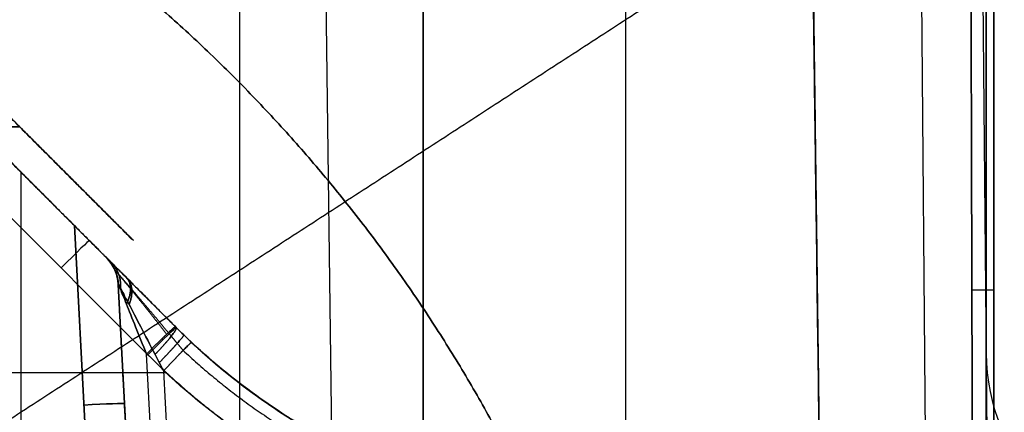
# Model space of a CAD drawing. Units: millimetres. Extents: x -240 to 240, y -7 to 581.
# Drawn here: x -177 to -165, y 14 to 18 of the extents above; entities that cross this region are included whole.
import ezdxf

# ---------------------------------------------------------------- set-up
doc = ezdxf.new("R2010")
doc.units = ezdxf.units.MM
doc.header["$MEASUREMENT"] = 0
doc.layers.add('Default', color=7, linetype='Continuous', true_color=0x000000)

msp = doc.modelspace()

# ---------------------------------------------------------------- linework, layer by layer
at = {"layer": 'Default'}
for p, q in [((-165.834, 12.788, 92.172), (-166.11, 44.5, 92.449)), ((-165.36, 44.5, 93.199), (-165.084, 12.788, 92.922)), ((-174.25, 3.2, 94.461), (-174.25, 40.5, 94.949)), ((-173.013, 5.187, -99), (-173.475, 40.5, -99)), ((-172, 5.187, -97.987), (-172, 40.5, -97.525)), ((-172, 40.5, -100.475), (-172, 5.187, -100.013)), ((-169.519, 40.5, 97.525), (-169.519, 5.187, 97.987)), ((-167.5, 40.5, -103.748), (-167.012, 3.2, -103.748)), ((-165.094, 26.891, -111.596), (-165.094, 3.2, -111.596)), ((-165.094, 3.2, 111.596), (-165.094, 26.891, 111.596)), ((-175.554, 15.647, -53.47), (-177.973, 18.067, -53.47)), ((-175.885, 15.438, -45.26), (-177.601, 17.154, -45.26)), ((-175.03, 14.583, 72.36), (-177.159, 16.712, 72.317)), ((-177.159, 16.712, 83.683), (-175.03, 14.583, 83.64)), ((-177.159, 16.712, 86.186), (-175.885, 15.438, 86.186)), ((-176.936, 16.489, -18.161), (-176.936, 6.576, -17.901)), ((-177.505, 16.376, 72.817), (-175.376, 14.248, 72.86)), ((-175.376, 14.248, 83.14), (-177.505, 16.376, 83.183)), ((-176.315, 15.868, -18.161), (-176.315, 15.868, -72.334)), ((-176.315, 15.868, 83.666), (-176.315, 15.868, 88.729)), ((-176.073, 11.925, -88.781), (-176.278, 15.831, -88.73)), ((-176.278, 15.831, 88.73), (-176.073, 11.925, 88.781)), ((-175.885, 15.438, -70.52), (-175.885, 15.438, -18.161)), ((-175.885, 15.438, -88.57), (-175.885, 15.438, -85.681)), ((-175.74, 15.111, -18.156), (-175.74, 15.111, -70.52)), ((-175.74, 15.111, 70.52), (-175.555, 11.584, 70.396)), ((-175.74, 15.111, -85.681), (-175.402, 8.674, -85.906)), ((-175.74, 15.111, -88.24), (-175.548, 11.452, -88.288)), ((-175.548, 11.452, 88.288), (-175.74, 15.111, 88.24)), ((-165.27, 15.045, -114.956), (-165, 15.045, -109.8)), ((-165.27, 15.045, 114.956), (-165, 15.045, 109.8)), ((-175.03, 14.583, 72.36), (-175.03, 14.583, 71.289)), ((-175.255, 11.59, 70.696), (-175.394, 14.257, 70.789)), ((-165.097, 14.262, -96.844), (-165.097, 14.262, -101.156)), ((-175.146, 14.026, 72.864), (-177.525, 14.028, 72.901)), ((-174.902, 8.683, -85.406), (-175.183, 14.052, -85.218))]:
    msp.add_line(p, q, dxfattribs=at)
at = {"layer": 'Default', "extrusion": (0.707035, -0.707035, 0.014263)}
for centre in [(-113.953, 74.265, -134.538), (-113.953, 74.265, -133.031)]:
    msp.add_arc(centre, 0.5, 0, 87.9186, dxfattribs=at)
at = {"layer": 'Default', "extrusion": (-0.707035, 0.707035, 0.014263)}
msp.add_arc((113.953, 81.719, 136.763), 0.5, 180, 267.9186, dxfattribs=at)
at = {"layer": 'Default'}
for centre, radius, start, end in [((-176.239, 15.085, -70.52), 0.5, 3, 45), ((-176.239, 15.085, -44.338), 0.5, 3, 45), ((-176.239, 15.085, -85.681), 0.5, 3, 45), ((-176.239, 15.085, -87.125), 0.5, 3, 45), ((-169.373, 20.24, 71.79), 8, 225, 267), ((-162.697, 14.283, -101.156), 2.4, 180.5, 267), ((-162.697, 14.283, -96.844), 2.4, 180.5, 267), ((-162.697, 14.283, -99), 2.4, 180.5, 267)]:
    msp.add_arc(centre, radius, start, end, dxfattribs=at)
at = {"layer": 'Default', "extrusion": (0.707035, -0.707035, -0.014263)}
msp.add_arc((-113.953, 81.719, -135.256), 0.5, 272.0814, 360, dxfattribs=at)
at = {"layer": 'Default', "extrusion": (-0.052331, 0.998544, 0.013072)}
msp.add_arc((175.208, -88.55, 21.67), 0.5, 180, 269.9607, dxfattribs=at)
at = {"layer": 'Default', "extrusion": (-0.052331, 0.998544, -0.013072)}
msp.add_arc((175.208, 88.55, 21.67), 0.5, 90.0393, 180, dxfattribs=at)
at = {"layer": 'Default'}
for points, degree in [([(-172, 5.187, 97.987), (-172, 22.843, 97.756), (-172, 40.5, 97.525)], 2), ([(-167.5, 40.5, 97.525), (-167.269, 22.843, 97.756), (-167.038, 5.187, 97.987)], 2), ([(-167.012, 3.2, -94.461), (-167.256, 21.85, -94.705), (-167.5, 40.5, -94.949)], 2), ([(-167.5, 40.5, -97.525), (-167.269, 22.843, -97.756), (-167.038, 5.187, -97.987)], 2), ([(-167.038, 5.187, -100.013), (-167.269, 22.843, -100.244), (-167.5, 40.5, -100.475)], 2), ([(-167.012, 3.2, 94.461), (-167.256, 21.85, 94.705), (-167.5, 40.5, 94.949)], 2), ([(-167.343, 28.532, -112.696), (-167.233, 20.088, -112.809), (-167.122, 11.644, -112.922), (-167.012, 3.2, -113.035)], 3), ([(-167.012, 3.2, 113.035), (-167.122, 11.644, 112.922), (-167.233, 20.088, 112.809), (-167.343, 28.532, 112.696)], 3), ([(-165, 6, -110), (-165, 16.878, -110), (-165, 27.757, -110)], 2), ([(-165, 6, -113), (-165, 16.878, -113), (-165, 27.757, -113)], 2), ([(-165, 27.757, 110), (-165, 16.878, 110), (-165, 6, 110)], 2), ([(-165, 27.757, 113), (-165, 16.878, 113), (-165, 6, 113)], 2), ([(-165.238, 3.2, -114.335), (-165.259, 11.097, -114.749), (-165.281, 18.994, -115.163), (-165.303, 26.891, -115.577)], 3), ([(-165.303, 26.891, 115.577), (-165.281, 18.994, 115.163), (-165.259, 11.097, 114.749), (-165.238, 3.2, 114.335)], 3), ([(-165, 26.891, -109.8), (-165, 16.489, -109.8), (-165, 6.087, -109.8)], 2), ([(-165, 6.087, 109.8), (-165, 16.489, 109.8), (-165, 26.891, 109.8)], 2), ([(-177.973, 18.067, 88.096), (-172.837, 21.533, 87.004), (-167.7, 25, 85.912)], 2), ([(-167.7, 25, -85.912), (-172.837, 21.533, -87.004), (-177.973, 18.067, -88.096)], 2), ([(-167.7, 25, 11.602), (-172.775, 21.575, 11.997), (-177.85, 18.15, 12.392)], 2), ([(-177.85, 18.15, -12.392), (-172.775, 21.575, -11.997), (-167.7, 25, -11.602)], 2), ([(-165.689, 20.836, -6.375), (-171.784, 16.883, -8.322), (-177.879, 12.929, -10.268)], 2), ([(-165.689, 20.836, 6.375), (-171.784, 16.883, 8.322), (-177.879, 12.929, 10.268)], 2), ([(-178.407, 18.501, -89.254), (-177.678, 17.772, -89.235), (-176.949, 17.043, -89.216)], 2), ([(-178.407, 18.501, 89.254), (-177.678, 17.772, 89.235), (-176.949, 17.043, 89.216)], 2), ([(-175.554, 15.647, -17.686), (-176.763, 16.857, -17.686), (-177.973, 18.067, -17.686)], 2), ([(-177.601, 17.154, -18.161), (-176.743, 16.296, -18.161), (-175.885, 15.438, -18.161)], 2), ([(-177.601, 17.154, 88.713), (-176.939, 16.492, 88.721), (-176.278, 15.831, 88.73)], 2), ([(-183.961, 17.135, -89.4), (-180.455, 17.089, -89.308), (-176.949, 17.043, -89.216)], 2), ([(-176.949, 17.043, 89.216), (-180.455, 17.089, 89.308), (-183.961, 17.135, 89.4)], 2), ([(-176.949, 17.043, -89.216), (-176.949, 17.043, -85.15), (-176.949, 17.043, -81.083)], 2), ([(-176.949, 17.043, -81.083), (-176.251, 16.345, -81.092), (-175.554, 15.647, -81.101)], 2), ([(-175.554, 15.647, -36.689), (-176.251, 16.345, -36.698), (-176.949, 17.043, -36.707)], 2), ([(-176.949, 17.043, -36.707), (-176.949, 17.043, -33.5), (-176.949, 17.043, -30.293)], 2), ([(-176.949, 17.043, -30.293), (-176.251, 16.345, -30.302), (-175.554, 15.647, -30.311)], 2), ([(-175.03, 14.583, -72.36), (-176.095, 15.648, -72.338), (-177.159, 16.712, -72.317)], 2), ([(-175.554, 15.647, -81.101), (-175.554, 15.647, -58.895), (-175.554, 15.647, -36.689)], 2), ([(-175.554, 15.647, -30.311), (-175.554, 15.647, -23.999), (-175.554, 15.647, -17.686)], 2), ([(-175.885, 15.438, -85.681), (-175.885, 15.438, -85.67), (-175.885, 15.438, -85.66), (-175.885, 15.438, -85.649)], 3), ([(-175.885, 15.438, 85.649), (-175.885, 15.438, 85.66), (-175.885, 15.438, 85.67), (-175.885, 15.438, 85.681)], 3), ([(-175.885, 15.438, 88.57), (-175.885, 15.438, 87.125), (-175.885, 15.438, 85.681)], 2), ([(-175.306, 6.827, -17.95), (-175.523, 10.969, -18.053), (-175.74, 15.111, -18.156)], 2), ([(-175.74, 15.111, -85.681), (-175.74, 15.111, -86.96), (-175.74, 15.111, -88.24)], 2), ([(-175.739, 15.111, -85.665), (-175.74, 15.111, -85.67), (-175.74, 15.111, -85.675), (-175.74, 15.111, -85.681)], 3), ([(-175.74, 15.111, 85.681), (-175.74, 15.111, 85.675), (-175.74, 15.111, 85.67), (-175.739, 15.111, 85.665)], 3), ([(-175.04, 14.593, -71.289), (-175.035, 14.588, -71.289), (-175.03, 14.583, -71.289)], 2), ([(-175.03, 14.583, -71.289), (-175.03, 14.583, -71.824), (-175.03, 14.583, -72.36)], 2), ([(-175.03, 14.583, -84.73), (-174.968, 14.521, -84.72), (-174.905, 14.46, -84.716), (-174.841, 14.4, -84.718)], 3), ([(-174.841, 14.4, 84.718), (-174.905, 14.46, 84.716), (-174.968, 14.521, 84.72), (-175.03, 14.583, 84.73)], 3), ([(-175.03, 14.583, 84.73), (-175.03, 14.583, 84.185), (-175.03, 14.583, 83.64)], 2), ([(-175.183, 14.052, -85.218), (-175.219, 14.118, -85.216), (-175.255, 14.185, -85.217), (-175.289, 14.252, -85.22)], 3), ([(-175.289, 14.252, 85.22), (-175.255, 14.185, 85.217), (-175.219, 14.118, 85.216), (-175.183, 14.052, 85.218)], 3)]:
    msp.add_open_spline(points, degree=degree, dxfattribs=at)
for points, weights, degree in [([(-155.402, 6.331), (-156.217, 20.244), (-164.837, 31.195), (-178.169, 35.256)], [0.997696498171, 0.878377937551, 0.878377965999, 0.997696583514], 3), ([(-178.132, 33.818, 4.018), (-165.624, 29.806, 4.018), (-157.578, 19.44, 4.018), (-156.767, 6.355, 4.018)], [0.889849098907, 0.787719491827, 0.789230414965, 0.894381868324], 3), ([(-178.132, 33.818, -4.018), (-165.624, 29.806, -4.018), (-157.578, 19.44, -4.018), (-156.767, 6.355, -4.018)], [0.889849093533, 0.787719491878, 0.78923041681, 0.894381868329], 3), ([(-178.018, 30.054, 6.375), (-167.66, 26.197, 6.375), (-161.09, 17.359, 6.375), (-160.3, 6.417, 6.375)], [0.9770270657, 0.879132749458, 0.885677964839, 0.996662711843], 3), ([(-178.018, 30.054, -6.375), (-167.66, 26.197, -6.375), (-161.09, 17.359, -6.375), (-160.3, 6.417, -6.375)], [0.9770270657, 0.879132772798, 0.885677961718, 0.99666263246], 3), ([(-168.98, 6.568, -8.695), (-169.652, 12.451, -8.695), (-172.865, 17.484, -8.695), (-178.049, 20.545, -8.695)], [0.995034702285, 0.911829955197, 0.896720592992, 0.949706615668], 3), ([(-178.049, 20.545, 8.695), (-172.865, 17.484, 8.695), (-169.652, 12.451, 8.695), (-168.98, 6.568, 8.695)], [0.949706615669, 0.896720592992, 0.911829955197, 0.995034702285], 3), ([(-176.278, 15.831, 88.73), (-176.126, 15.679, 88.732), (-175.987, 15.54, 88.675), (-175.885, 15.438, 88.57)], [1, 0.9424564819, 0.9424564819, 1], 3), ([(-175.04, 14.593, -71.289), (-175.535, 15.088, -71.307), (-175.885, 15.438, -70.989), (-175.885, 15.438, -70.52)], [1, 0.804737854124, 0.804737854124, 1], 3), ([(-175.885, 15.438, -18.161), (-175.797, 15.35, -18.161), (-175.746, 15.236, -18.159), (-175.74, 15.111, -18.156)], [1, 0.955720284331, 0.955720284331, 1], 3), ([(-175.74, 15.111, 70.52), (-175.75, 15.303, 70.52), (-175.885, 15.438, 70.52)], [1, 0.933580442333, 0.999999968329], 2), ([(-175.739, 15.111, -85.665), (-175.749, 15.302, -85.658), (-175.885, 15.438, -85.649)], [1, 0.933678649887, 1], 2), ([(-175.74, 15.111, -85.673), (-175.75, 15.303, -85.669), (-175.885, 15.438, -85.665)], [1, 0.933654093468, 1], 2), ([(-175.885, 15.438, 85.681), (-175.75, 15.303, 85.681), (-175.74, 15.111, 85.681)], [1, 0.933580426497, 1], 2), ([(-175.885, 15.438, 85.649), (-175.749, 15.302, 85.658), (-175.739, 15.111, 85.665)], [1, 0.933678649887, 1], 2), ([(-175.03, 14.583, 84.73), (-175.535, 15.088, 84.804), (-175.869, 15.422, 85.163), (-175.885, 15.438, 85.649)], [1, 0.85434358388, 0.85434358388, 1], 3), ([(-175.885, 15.438, 85.665), (-175.75, 15.303, 85.669), (-175.74, 15.111, 85.673)], [1, 0.933654093468, 1], 2), ([(-175.714, 15.051, -70.632), (-175.694, 15.247, -70.711), (-175.821, 15.374, -70.824)], [0.999999999981, 0.920736898596, 0.999999982414], 2), ([(-175.821, 15.374, 70.824), (-175.694, 15.247, 70.711), (-175.714, 15.051, 70.632)], [0.999999982414, 0.920736898596, 0.999999999981], 2), ([(-175.782, 15.288, -85.658), (-175.782, 15.288, -85.665), (-175.782, 15.288, -85.673), (-175.782, 15.288, -85.681)], [0.966839324944, 0.966839325048, 0.966822953512, 0.966790213249], 3), ([(-175.782, 15.288, 85.658), (-175.782, 15.288, 85.665), (-175.782, 15.288, 85.673), (-175.782, 15.288, 85.681)], [0.966839324944, 0.966839325048, 0.966822953512, 0.966790213249], 3), ([(-175.639, 14.868, -70.723), (-175.534, 15.087, -70.847), (-175.638, 15.191, -71.077)], [1, 0.878064727201, 1], 2), ([(-175.638, 15.191, 71.077), (-175.534, 15.087, 70.847), (-175.639, 14.868, 70.723)], [1, 0.878064727201, 1], 2), ([(-175.607, 14.864, -85.365), (-175.523, 15.076, -85.246), (-175.633, 15.186, -85.041)], [1, 0.889119165445, 1], 2), ([(-175.633, 15.186, 85.041), (-175.523, 15.076, 85.246), (-175.607, 14.864, 85.365)], [1, 0.889119165445, 1], 2), ([(-175.394, 14.257, -70.789), (-175.049, 14.602, -70.801), (-175.04, 14.593, -71.289)], [0.999999864252, 0.715315495287, 1], 2), ([(-175.04, 14.593, 71.289), (-175.049, 14.602, 70.801), (-175.394, 14.257, 70.789)], [0.999999864252, 0.715315563161, 0.999999864252], 2), ([(-175.03, 14.583, -84.73), (-174.999, 14.552, -85.151), (-175.289, 14.252, -85.22)], [1, 0.763122602823, 0.999999887048], 2), ([(-175.289, 14.252, 85.22), (-174.999, 14.552, 85.151), (-175.03, 14.583, 84.73)], [1, 0.763122602823, 0.999999887048], 2), ([(-174.936, 14.491, -84.72), (-174.923, 14.478, -85.174), (-175.237, 14.152, -85.217)], [1, 0.739664833625, 1], 2), ([(-175.237, 14.152, 85.217), (-174.923, 14.478, 85.174), (-174.936, 14.491, 84.72)], [1, 0.739664833625, 1], 2), ([(-174.841, 14.4, -84.718), (-174.85, 14.408, -85.206), (-175.183, 14.052, -85.218)], [1, 0.715609542981, 1], 2), ([(-175.183, 14.052, 85.218), (-174.85, 14.408, 85.206), (-174.841, 14.4, 84.718)], [0.999999864392, 0.715609678589, 0.999999864392], 2), ([(-175.09, 14.476, -85.051), (-175.041, 14.416, -85.052), (-174.992, 14.358, -85.057), (-174.944, 14.302, -85.068)], [0.881561273174, 0.873838822526, 0.86592560742, 0.85780477149], 3), ([(-175.09, 14.476, 85.051), (-175.041, 14.416, 85.052), (-174.992, 14.358, 85.057), (-174.944, 14.302, 85.068)], [0.881561273174, 0.873838822526, 0.86592560742, 0.85780477149], 3), ([(-175.376, 14.248, 72.86), (-174.266, 13.138, 72.882), (-172.898, 12.369, 72.888), (-171.373, 11.999, 72.877)], [1, 0.975225956675, 0.975225956675, 1], 3)]:
    msp.add_rational_spline(points, weights, degree=degree, dxfattribs=at)
for points, knots in [([(-176.278, 15.831, -88.73), (-176.207, 15.76, -88.731), (-176.134, 15.687, -88.718), (-176.033, 15.586, -88.678), (-176.001, 15.554, -88.661), (-175.94, 15.493, -88.62), (-175.911, 15.464, -88.596), (-175.885, 15.438, -88.57)], [4.7248433, 4.7248433, 4.7248433, 4.7248433, 5.143894, 5.143894, 5.3520612, 5.3520612, 5.5619163, 5.5619163, 5.5619163, 5.5619163]), ([(-175.885, 15.438, 70.52), (-175.885, 15.438, 70.572), (-175.88, 15.433, 70.624), (-175.858, 15.411, 70.726), (-175.842, 15.395, 70.776), (-175.8, 15.353, 70.871), (-175.774, 15.327, 70.917), (-175.712, 15.265, 71.002), (-175.677, 15.23, 71.041), (-175.599, 15.152, 71.112), (-175.556, 15.109, 71.144), (-175.464, 15.017, 71.199), (-175.415, 14.968, 71.222), (-175.261, 14.814, 71.276), (-175.151, 14.704, 71.293), (-175.04, 14.593, 71.289)], [-3.173006, -3.173006, -3.173006, -3.173006, -2.976659, -2.976659, -2.780311, -2.780311, -2.583963, -2.583963, -2.387618, -2.387618, -2.191264, -2.191264, -1.994912, -1.994912, -1.60221, -1.60221, -1.60221, -1.60221]), ([(-175.885, 15.438, -85.649), (-175.881, 15.434, -85.537), (-175.857, 15.41, -85.426), (-175.772, 15.325, -85.219), (-175.71, 15.263, -85.124), (-175.557, 15.11, -84.958), (-175.464, 15.017, -84.889), (-175.259, 14.812, -84.783), (-175.147, 14.7, -84.747), (-175.03, 14.583, -84.73)], [0, 0, 0, 0, 0.336976, 0.336976, 0.673794, 0.673794, 1.010601, 1.010601, 1.347411, 1.347411, 1.347411, 1.347411]), ([(-175.885, 15.438, -88.57), (-175.841, 15.394, -88.524), (-175.806, 15.342, -88.471), (-175.757, 15.23, -88.358), (-175.743, 15.171, -88.298), (-175.74, 15.111, -88.24)], [3.9793507, 3.9793507, 3.9793507, 3.9793507, 4.3455972, 4.3455972, 4.712389, 4.712389, 4.712389, 4.712389]), ([(-175.74, 15.111, 88.24), (-175.743, 15.171, 88.298), (-175.757, 15.23, 88.358), (-175.806, 15.342, 88.471), (-175.841, 15.394, 88.524), (-175.885, 15.438, 88.57)], [-4.712389, -4.712389, -4.712389, -4.712389, -4.3455972, -4.3455972, -3.9793507, -3.9793507, -3.9793507, -3.9793507]), ([(-175.74, 15.111, -70.52), (-175.74, 15.113, -70.559), (-175.731, 15.093, -70.598), (-175.696, 15.01, -70.667), (-175.671, 14.947, -70.698), (-175.607, 14.789, -70.748), (-175.569, 14.694, -70.767), (-175.485, 14.485, -70.789), (-175.44, 14.371, -70.793), (-175.394, 14.257, -70.789)], [3.110179, 3.110179, 3.110179, 3.110179, 3.502629, 3.502629, 3.895078, 3.895078, 4.288484, 4.288484, 4.680976, 4.680976, 4.680976, 4.680976]), ([(-175.394, 14.257, 70.789), (-175.44, 14.371, 70.793), (-175.485, 14.485, 70.789), (-175.569, 14.694, 70.767), (-175.607, 14.789, 70.748), (-175.671, 14.947, 70.698), (-175.696, 15.01, 70.667), (-175.731, 15.093, 70.598), (-175.74, 15.113, 70.559), (-175.74, 15.111, 70.52)], [-4.680976, -4.680976, -4.680976, -4.680976, -4.28852, -4.28852, -3.895078, -3.895078, -3.502629, -3.502629, -3.110179, -3.110179, -3.110179, -3.110179]), ([(-175.289, 14.252, -85.22), (-175.351, 14.371, -85.227), (-175.41, 14.486, -85.243), (-175.518, 14.694, -85.292), (-175.567, 14.786, -85.325), (-175.648, 14.941, -85.405), (-175.68, 15.003, -85.452), (-175.725, 15.087, -85.554), (-175.738, 15.109, -85.609), (-175.739, 15.111, -85.665)], [-1.347411, -1.347411, -1.347411, -1.347411, -1.011142, -1.011142, -0.673154, -0.673154, -0.336888, -0.336888, 0, 0, 0, 0]), ([(-175.739, 15.111, 85.665), (-175.738, 15.109, 85.609), (-175.725, 15.087, 85.554), (-175.68, 15.003, 85.452), (-175.648, 14.941, 85.405), (-175.567, 14.786, 85.325), (-175.518, 14.694, 85.292), (-175.41, 14.486, 85.243), (-175.351, 14.371, 85.227), (-175.289, 14.252, 85.22)], [0, 0, 0, 0, 0.336888, 0.336888, 0.673154, 0.673154, 1.011095, 1.011095, 1.347411, 1.347411, 1.347411, 1.347411]), ([(-175.03, 14.583, 71.289), (-174.341, 13.894, 71.262), (-173.532, 13.337, 71.24), (-171.757, 12.542, 71.207), (-170.79, 12.303, 71.196), (-169.792, 12.251, 71.192)], [-0.837758, -0.837758, -0.837758, -0.837758, -0.471096, -0.471096, -0.1047198, -0.1047198, -0.1047198, -0.1047198]), ([(-171.263, 12.467, 72.378), (-171.976, 12.64, 72.383), (-172.66, 12.91, 72.384), (-173.929, 13.624, 72.378), (-174.514, 14.067, 72.371), (-175.03, 14.583, 72.36)], [-3.3145485, -3.3145485, -3.3145485, -3.3145485, -3.0411442, -3.0411442, -2.7676041, -2.7676041, -2.7676041, -2.7676041]), ([(-174.841, 14.4, -84.718), (-174.159, 13.762, -84.743), (-173.365, 13.245, -84.764), (-171.648, 12.514, -84.795), (-170.724, 12.3, -84.804), (-169.792, 12.251, -84.808)], [2.3367836, 2.3367836, 2.3367836, 2.3367836, 2.6868282, 2.6868282, 3.0368729, 3.0368729, 3.0368729, 3.0368729]), ([(-169.819, 11.769, -85.308), (-170.314, 11.795, -85.306), (-170.807, 11.865, -85.302), (-171.774, 12.088, -85.293), (-172.247, 12.242, -85.287), (-173.16, 12.631, -85.271), (-173.599, 12.865, -85.262), (-174.43, 13.406, -85.242), (-174.821, 13.714, -85.231), (-175.183, 14.052, -85.218)], [3.2463124, 3.2463124, 3.2463124, 3.2463124, 3.4213347, 3.4213347, 3.5963571, 3.5963571, 3.7713795, 3.7713795, 3.9464017, 3.9464017, 3.9464017, 3.9464017])]:
    msp.add_open_spline(points, degree=3, knots=knots, dxfattribs=at)
for points, weights, knots in [([(-175.782, 15.288, -70.52), (-175.783, 15.29, -70.589), (-175.765, 15.269, -70.659), (-175.699, 15.19, -70.782), (-175.649, 15.13, -70.835), (-175.466, 14.905, -70.958), (-175.295, 14.694, -70.98), (-175.147, 14.499, -70.94)], [0.966790265158, 0.967204029886, 0.965038988559, 0.955698025128, 0.948516943318, 0.920063490056, 0.8917683472, 0.857657936198], [3.110179, 3.110179, 3.110179, 3.110179, 3.502878, 3.502878, 3.895578, 3.895578, 4.680976, 4.680976, 4.680976, 4.680976]), ([(-175.782, 15.288, 70.52), (-175.783, 15.29, 70.589), (-175.765, 15.269, 70.659), (-175.699, 15.19, 70.782), (-175.649, 15.13, 70.835), (-175.466, 14.905, 70.958), (-175.295, 14.694, 70.98), (-175.147, 14.499, 70.94)], [0.966790265158, 0.967204029886, 0.965038988559, 0.955698025128, 0.948516943318, 0.920063490056, 0.8917683472, 0.857657936198], [3.110179, 3.110179, 3.110179, 3.110179, 3.502878, 3.502878, 3.895578, 3.895578, 4.680976, 4.680976, 4.680976, 4.680976]), ([(-175.09, 14.476, -85.051), (-175.267, 14.69, -85.048), (-175.446, 14.9, -85.11), (-175.699, 15.194, -85.333), (-175.777, 15.283, -85.493), (-175.782, 15.288, -85.657)], [0.881561650022, 0.908285064588, 0.92991472713, 0.959204791115, 0.966879083269, 0.966839430454], [4.935775, 4.935775, 4.935775, 4.935775, 5.60948, 5.60948, 6.283185, 6.283185, 6.283185, 6.283185]), ([(-175.09, 14.476, 85.051), (-175.267, 14.69, 85.048), (-175.446, 14.9, 85.11), (-175.699, 15.194, 85.333), (-175.777, 15.283, 85.493), (-175.782, 15.288, 85.657)], [0.881561650022, 0.908285064588, 0.92991472713, 0.959204791115, 0.966879083269, 0.966839430454], [4.935775, 4.935775, 4.935775, 4.935775, 5.60948, 5.60948, 6.283185, 6.283185, 6.283185, 6.283185]), ([(-174.945, 14.302, -85.068), (-174.251, 13.652, -85.092), (-173.442, 13.124, -85.112), (-171.692, 12.379, -85.142), (-170.751, 12.161, -85.152), (-169.801, 12.111, -85.155)], [0.857804802473, 0.858317816034, 0.858741678925, 0.859364387951, 0.859563170864, 0.859636707246], [2.3367836, 2.3367836, 2.3367836, 2.3367836, 2.6868282, 2.6868282, 3.0368729, 3.0368729, 3.0368729, 3.0368729])]:
    msp.add_rational_spline(points, weights, degree=3, knots=knots, dxfattribs=at)

doc.saveas('drawing.dxf')
